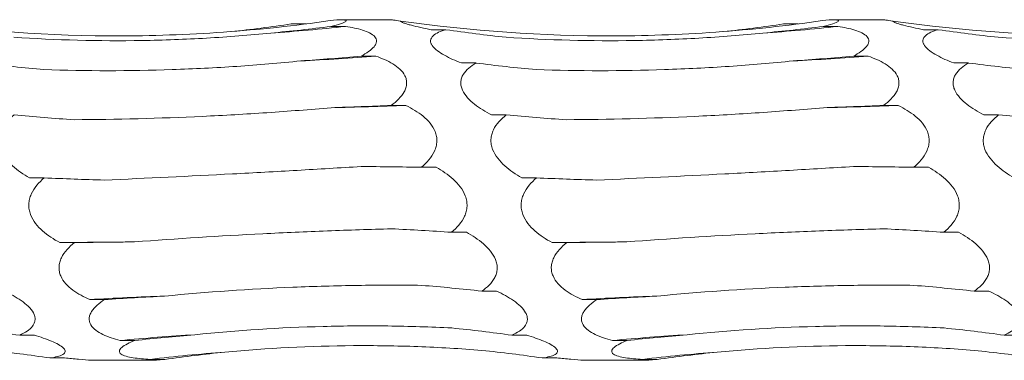
# Model space of a CAD drawing. Units: millimetres. Extents: x 250 to 14600, y 250 to 10250.
# Drawn here: x 9424 to 9476, y 8609 to 8627 of the extents above; entities that cross this region are included whole.
import ezdxf

# ---------------------------------------------------------------- set-up
doc = ezdxf.new("R2010")
doc.units = ezdxf.units.MM
doc.header["$LTSCALE"] = 50

msp = doc.modelspace()

# ---------------------------------------------------------------- linework, layer by layer
at = {"color": 7, "linetype": 'Continuous', "lineweight": 15}
for p, q in [((9438.022, 8626.41), (9438.798, 8626.41)), ((9440.113, 8626.282), (9440.89, 8626.282)), ((9443.279, 8626.635), (9440.474, 8626.635)), ((9464.022, 8626.41), (9464.798, 8626.41)), ((9466.113, 8626.282), (9466.89, 8626.282)), ((9469.279, 8626.635), (9466.474, 8626.635)), ((9445.414, 8626.107), (9446.189, 8626.107)), ((9471.414, 8626.107), (9472.189, 8626.107)), ((9441.707, 8624.71), (9442.484, 8624.71)), ((9447.008, 8624.346), (9447.783, 8624.346)), ((9467.707, 8624.71), (9468.484, 8624.71)), ((9473.008, 8624.346), (9473.783, 8624.346)), ((9443.301, 8622.102), (9444.078, 8622.102)), ((9448.602, 8621.6), (9449.376, 8621.6)), ((9469.301, 8622.102), (9470.078, 8622.102)), ((9474.602, 8621.6), (9475.376, 8621.6)), ((9444.895, 8618.839), (9445.671, 8618.839)), ((9470.895, 8618.839), (9471.671, 8618.839)), ((9424.196, 8618.274), (9424.97, 8618.274)), ((9450.196, 8618.274), (9450.97, 8618.274)), ((9446.489, 8615.399), (9447.265, 8615.399)), ((9472.489, 8615.399), (9473.265, 8615.399)), ((9425.79, 8614.854), (9426.564, 8614.854)), ((9451.79, 8614.854), (9452.564, 8614.854)), ((9448.083, 8612.287), (9448.859, 8612.287)), ((9474.083, 8612.287), (9474.859, 8612.287)), ((9427.383, 8611.842), (9428.158, 8611.842)), ((9453.383, 8611.842), (9454.158, 8611.842)), ((9423.676, 8609.959), (9424.453, 8609.959)), ((9428.977, 8609.678), (9429.751, 8609.678)), ((9449.676, 8609.959), (9450.453, 8609.959)), ((9454.977, 8609.678), (9455.751, 8609.678)), ((9475.676, 8609.959), (9476.453, 8609.959)), ((9425.27, 8608.756), (9426.047, 8608.756)), ((9427.547, 8608.635), (9430.648, 8608.635)), ((9430.57, 8608.681), (9431.345, 8608.681)), ((9451.27, 8608.756), (9452.047, 8608.756)), ((9453.547, 8608.635), (9456.648, 8608.635)), ((9456.57, 8608.681), (9457.345, 8608.681))]:
    msp.add_line(p, q, dxfattribs=at)
at = {"color": 7, "linetype": 'Continuous', "lineweight": 15, "flags": 128}
for points in [[(9429.734, 8614.89), (9429.24, 8614.887), (9428.746, 8614.883), (9428.253, 8614.879), (9427.759, 8614.874), (9427.266, 8614.87), (9426.774, 8614.865), (9426.282, 8614.859), (9425.79, 8614.854)], [(9455.734, 8614.89), (9455.24, 8614.887), (9454.746, 8614.883), (9454.253, 8614.879), (9453.759, 8614.874), (9453.266, 8614.87), (9452.774, 8614.865), (9452.282, 8614.859), (9451.79, 8614.854)]]:
    msp.add_lwpolyline(points, dxfattribs=at)
at = {"color": 7, "linetype": 'Continuous', "lineweight": 15}
for centre, radius, start, end in [((9430.965, 8715.25), 89.52, 273.82174, 276.36513), ((9456.965, 8715.25), 89.52, 273.82174, 276.36513), ((9432.587, 8748.115), 123.801, 272.74977, 274.58531), ((9458.587, 8748.115), 123.801, 272.74977, 274.58531), ((9434.199, 8888.301), 266.383, 271.27364, 272.12531), ((9460.199, 8888.301), 266.383, 271.27364, 272.12531), ((9437.266, 8442.384), 169.746, 92.00478, 93.33771), ((9463.266, 8442.384), 169.746, 92.00478, 93.33771), ((9438.886, 8507.128), 103.028, 93.31859, 95.51911), ((9464.886, 8507.128), 103.028, 93.31859, 95.51911), ((9440.504, 8526.436), 82.843, 94.1453, 96.88699), ((9466.504, 8526.436), 82.843, 94.1453, 96.88699)]:
    msp.add_arc(centre, radius, start, end, dxfattribs=at)
for centre, major_axis, ratio, start_param, end_param in [((9427.261, 8710.454), (0.003, 84.842), 0.926724, 3.238167, 3.278923), ((9429.355, 8699.828), (78.625, 0.016), 0.944291, 4.808706, 4.849445), ((9453.261, 8710.454), (0.003, 84.842), 0.926724, 3.238167, 3.278923), ((9455.355, 8699.828), (78.625, 0.016), 0.944291, 4.808706, 4.849445), ((9456.947, 8709.547), (0.002, 84.232), 0.933431, 3.004359, 3.044977), ((9482.947, 8709.547), (0.002, 84.232), 0.933431, 3.004359, 3.044977), ((9432.541, 8697.892), (78.625, 0.014), 0.944291, 4.574957, 4.615568), ((9430.95, 8677.585), (78.625, 0.005), 0.678875, 4.808853, 4.849592), ((9458.541, 8697.892), (78.625, 0.014), 0.944291, 4.574957, 4.615568), ((9456.95, 8677.585), (78.625, 0.005), 0.678875, 4.808853, 4.849592), ((9484.541, 8697.892), (78.625, 0.014), 0.944291, 4.574957, 4.615568), ((9434.135, 8674.475), (78.625, 0.005), 0.678875, 4.575087, 4.615692), ((9432.544, 8646.555), (78.625, 0.004), 0.313966, 4.808882, 4.849621), ((9460.135, 8674.475), (78.625, 0.005), 0.678875, 4.575087, 4.615692), ((9458.544, 8646.555), (78.625, 0.004), 0.313966, 4.808882, 4.849621), ((9486.135, 8674.475), (78.625, 0.005), 0.678875, 4.575087, 4.615692), ((9434.137, 8611.287), (78.625, 0.003), 0.096955, 1.433545, 1.474285), ((9460.137, 8611.287), (78.625, 0.003), 0.096955, 1.433545, 1.474285), ((9435.728, 8642.728), (78.625, 0.004), 0.313966, 4.575114, 4.615715), ((9461.728, 8642.728), (78.625, 0.004), 0.313966, 4.575114, 4.615715), ((9435.731, 8576.949), (78.625, 0.004), 0.493668, 1.433524, 1.474265), ((9461.731, 8576.949), (78.625, 0.004), 0.493668, 1.433524, 1.474265), ((9437.322, 8607.303), (78.625, 0.003), 0.096955, 1.667454, 1.708055), ((9463.322, 8607.303), (78.625, 0.003), 0.096955, 1.667454, 1.708055), ((9437.325, 8548.574), (78.625, 0.006), 0.818031, 1.433486, 1.474228), ((9463.325, 8548.574), (78.625, 0.006), 0.818031, 1.433486, 1.474228), ((9438.916, 8573.392), (78.625, 0.004), 0.493668, 1.667436, 1.708038), ((9464.916, 8573.392), (78.625, 0.004), 0.493668, 1.667436, 1.708038), ((9412.919, 8530.32), (0.017, 80.395), 0.977988, 6.146145, 6.186887), ((9438.919, 8530.32), (0.017, 80.395), 0.977988, 6.146145, 6.186887), ((9464.919, 8530.32), (0.017, 80.395), 0.977988, 6.146145, 6.186887), ((9440.51, 8545.966), (78.625, 0.006), 0.818031, 1.667396, 1.708001), ((9466.51, 8545.966), (78.625, 0.006), 0.818031, 1.667396, 1.708001), ((9414.512, 8524.863), (-0.002, 84.689), 0.928392, 6.145899, 6.186642), ((9440.512, 8524.863), (-0.002, 84.689), 0.928392, 6.145899, 6.186642), ((9466.512, 8524.863), (-0.002, 84.689), 0.928392, 6.145899, 6.186642), ((9442.104, 8529.043), (0.02, 80.395), 0.977988, 0.096921, 0.137532), ((9468.104, 8529.043), (0.02, 80.395), 0.977988, 0.096921, 0.137532)]:
    msp.add_ellipse(centre, major_axis=major_axis, ratio=ratio, start_param=start_param, end_param=end_param, dxfattribs=at)
for points, knots in [([(9440.426, 8626.635), (9438.56, 8626.357), (9436.682, 8626.146), (9433.845, 8625.931), (9432.896, 8625.877), (9430.991, 8625.802), (9430.035, 8625.782), (9425.277, 8625.768), (9421.511, 8626.032), (9417.785, 8626.561)], [0, 0, 0, 0, 0.25, 0.25, 0.375, 0.375, 0.5, 0.5, 1, 1, 1, 1]), ([(9440.426, 8626.635), (9440.508, 8626.636), (9440.584, 8626.635), (9440.72, 8626.629), (9440.779, 8626.625), (9440.87, 8626.61), (9440.902, 8626.6), (9440.93, 8626.575), (9440.928, 8626.56), (9440.867, 8626.506), (9440.759, 8626.462), (9440.476, 8626.373), (9440.301, 8626.327), (9440.113, 8626.282)], [0, 0, 0, 0, 0.125, 0.125, 0.25, 0.25, 0.375, 0.375, 0.5, 0.5, 0.75, 0.75, 1, 1, 1, 1]), ([(9440.89, 8626.282), (9441.05, 8626.256), (9441.206, 8626.228), (9441.507, 8626.163), (9441.653, 8626.126), (9441.924, 8626.04), (9442.049, 8625.992), (9442.27, 8625.879), (9442.365, 8625.812), (9442.461, 8625.699), (9442.485, 8625.659), (9442.516, 8625.574), (9442.522, 8625.531), (9442.515, 8625.441), (9442.501, 8625.394), (9442.457, 8625.301), (9442.427, 8625.255), (9442.313, 8625.117), (9442.212, 8625.03), (9441.978, 8624.863), (9441.846, 8624.784), (9441.707, 8624.71)], [0, 0, 0, 0, 0.125, 0.125, 0.25, 0.25, 0.375, 0.375, 0.5, 0.5, 0.5625, 0.5625, 0.625, 0.625, 0.6875, 0.6875, 0.75, 0.75, 0.875, 0.875, 1, 1, 1, 1]), ([(9443.785, 8626.561), (9443.642, 8626.582), (9443.516, 8626.6), (9443.379, 8626.62), (9443.342, 8626.626), (9443.292, 8626.633), (9443.279, 8626.635), (9443.279, 8626.635)], [0, 0, 0, 0, 0.5, 0.5, 0.75, 0.75, 1, 1, 1, 1]), ([(9466.426, 8626.635), (9464.56, 8626.357), (9462.682, 8626.146), (9459.845, 8625.931), (9458.896, 8625.877), (9456.991, 8625.802), (9456.035, 8625.782), (9451.277, 8625.768), (9447.511, 8626.032), (9443.785, 8626.561)], [0, 0, 0, 0, 0.25, 0.25, 0.375, 0.375, 0.5, 0.5, 1, 1, 1, 1]), ([(9445.414, 8626.107), (9445.223, 8626.144), (9445.037, 8626.182), (9444.682, 8626.26), (9444.513, 8626.301), (9444.285, 8626.361), (9444.213, 8626.381), (9444.081, 8626.42), (9444.02, 8626.44), (9443.865, 8626.498), (9443.797, 8626.534), (9443.785, 8626.561)], [0, 0, 0, 0, 0.25, 0.25, 0.5, 0.5, 0.625, 0.625, 0.75, 0.75, 1, 1, 1, 1]), ([(9466.426, 8626.635), (9466.508, 8626.636), (9466.584, 8626.635), (9466.72, 8626.629), (9466.779, 8626.625), (9466.87, 8626.61), (9466.902, 8626.6), (9466.93, 8626.575), (9466.928, 8626.56), (9466.867, 8626.506), (9466.759, 8626.462), (9466.476, 8626.373), (9466.301, 8626.327), (9466.113, 8626.282)], [0, 0, 0, 0, 0.125, 0.125, 0.25, 0.25, 0.375, 0.375, 0.5, 0.5, 0.75, 0.75, 1, 1, 1, 1]), ([(9466.89, 8626.282), (9467.05, 8626.256), (9467.206, 8626.228), (9467.507, 8626.163), (9467.653, 8626.126), (9467.924, 8626.04), (9468.049, 8625.992), (9468.27, 8625.879), (9468.365, 8625.812), (9468.461, 8625.699), (9468.485, 8625.659), (9468.516, 8625.574), (9468.522, 8625.531), (9468.515, 8625.441), (9468.501, 8625.394), (9468.457, 8625.301), (9468.427, 8625.255), (9468.313, 8625.117), (9468.212, 8625.03), (9467.978, 8624.863), (9467.846, 8624.784), (9467.707, 8624.71)], [0, 0, 0, 0, 0.125, 0.125, 0.25, 0.25, 0.375, 0.375, 0.5, 0.5, 0.5625, 0.5625, 0.625, 0.625, 0.6875, 0.6875, 0.75, 0.75, 0.875, 0.875, 1, 1, 1, 1]), ([(9469.785, 8626.561), (9469.642, 8626.582), (9469.516, 8626.6), (9469.379, 8626.62), (9469.342, 8626.626), (9469.292, 8626.633), (9469.279, 8626.635), (9469.279, 8626.635)], [0, 0, 0, 0, 0.5, 0.5, 0.75, 0.75, 1, 1, 1, 1]), ([(9492.426, 8626.635), (9490.56, 8626.357), (9488.682, 8626.146), (9485.845, 8625.931), (9484.896, 8625.877), (9482.991, 8625.802), (9482.035, 8625.782), (9477.277, 8625.768), (9473.511, 8626.032), (9469.785, 8626.561)], [0, 0, 0, 0, 0.25, 0.25, 0.375, 0.375, 0.5, 0.5, 1, 1, 1, 1]), ([(9471.414, 8626.107), (9471.223, 8626.144), (9471.037, 8626.182), (9470.682, 8626.26), (9470.513, 8626.301), (9470.285, 8626.361), (9470.213, 8626.381), (9470.081, 8626.42), (9470.02, 8626.44), (9469.865, 8626.498), (9469.797, 8626.534), (9469.785, 8626.561)], [0, 0, 0, 0, 0.25, 0.25, 0.5, 0.5, 0.625, 0.625, 0.75, 0.75, 1, 1, 1, 1]), ([(9436.932, 8625.929), (9435.809, 8625.816), (9434.681, 8625.727), (9432.417, 8625.595), (9431.279, 8625.553), (9427.864, 8625.497), (9425.604, 8625.557), (9423.36, 8625.708)], [0, 0, 0, 0, 0.25, 0.25, 0.5, 0.5, 1, 1, 1, 1]), ([(9447.008, 8624.346), (9446.688, 8624.468), (9446.379, 8624.603), (9445.972, 8624.831), (9445.846, 8624.911), (9445.625, 8625.08), (9445.531, 8625.171), (9445.435, 8625.309), (9445.41, 8625.356), (9445.38, 8625.447), (9445.374, 8625.492), (9445.382, 8625.581), (9445.395, 8625.624), (9445.439, 8625.705), (9445.47, 8625.743), (9445.583, 8625.852), (9445.684, 8625.913), (9445.918, 8626.021), (9446.05, 8626.067), (9446.189, 8626.107)], [0, 0, 0, 0, 0.25, 0.25, 0.375, 0.375, 0.5, 0.5, 0.5625, 0.5625, 0.625, 0.625, 0.6875, 0.6875, 0.75, 0.75, 0.875, 0.875, 1, 1, 1, 1]), ([(9462.932, 8625.929), (9461.809, 8625.816), (9460.681, 8625.727), (9458.417, 8625.595), (9457.279, 8625.553), (9453.864, 8625.497), (9451.604, 8625.557), (9449.36, 8625.708)], [0, 0, 0, 0, 0.25, 0.25, 0.5, 0.5, 1, 1, 1, 1]), ([(9473.008, 8624.346), (9472.688, 8624.468), (9472.379, 8624.603), (9471.972, 8624.831), (9471.846, 8624.911), (9471.625, 8625.08), (9471.531, 8625.171), (9471.435, 8625.309), (9471.41, 8625.356), (9471.38, 8625.447), (9471.374, 8625.492), (9471.382, 8625.581), (9471.395, 8625.624), (9471.439, 8625.705), (9471.47, 8625.743), (9471.583, 8625.852), (9471.684, 8625.913), (9471.918, 8626.021), (9472.05, 8626.067), (9472.189, 8626.107)], [0, 0, 0, 0, 0.25, 0.25, 0.375, 0.375, 0.5, 0.5, 0.5625, 0.5625, 0.625, 0.625, 0.6875, 0.6875, 0.75, 0.75, 0.875, 0.875, 1, 1, 1, 1]), ([(9488.932, 8625.929), (9487.809, 8625.816), (9486.681, 8625.727), (9484.417, 8625.595), (9483.279, 8625.553), (9479.864, 8625.497), (9477.604, 8625.557), (9475.36, 8625.708)], [0, 0, 0, 0, 0.25, 0.25, 0.5, 0.5, 1, 1, 1, 1]), ([(9438.526, 8624.457), (9437.403, 8624.342), (9436.275, 8624.246), (9434.011, 8624.093), (9432.872, 8624.035), (9429.458, 8623.919), (9427.198, 8623.919), (9424.954, 8623.994)], [0, 0, 0, 0, 0.25, 0.25, 0.5, 0.5, 1, 1, 1, 1]), ([(9442.484, 8624.71), (9442.644, 8624.654), (9442.8, 8624.592), (9443.101, 8624.456), (9443.247, 8624.381), (9443.518, 8624.214), (9443.643, 8624.123), (9443.864, 8623.916), (9443.959, 8623.799), (9444.055, 8623.606), (9444.079, 8623.538), (9444.11, 8623.399), (9444.116, 8623.329), (9444.109, 8623.185), (9444.095, 8623.111), (9444.051, 8622.968), (9444.021, 8622.897), (9443.907, 8622.689), (9443.806, 8622.56), (9443.572, 8622.318), (9443.44, 8622.206), (9443.301, 8622.102)], [0, 0, 0, 0, 0.125, 0.125, 0.25, 0.25, 0.375, 0.375, 0.5, 0.5, 0.5625, 0.5625, 0.625, 0.625, 0.6875, 0.6875, 0.75, 0.75, 0.875, 0.875, 1, 1, 1, 1]), ([(9448.602, 8621.6), (9448.282, 8621.765), (9447.973, 8621.95), (9447.566, 8622.272), (9447.44, 8622.386), (9447.219, 8622.634), (9447.125, 8622.768), (9447.029, 8622.979), (9447.004, 8623.052), (9446.974, 8623.195), (9446.969, 8623.267), (9446.976, 8623.41), (9446.989, 8623.481), (9447.033, 8623.616), (9447.064, 8623.681), (9447.177, 8623.868), (9447.278, 8623.978), (9447.512, 8624.177), (9447.644, 8624.266), (9447.783, 8624.346)], [0, 0, 0, 0, 0.25, 0.25, 0.375, 0.375, 0.5, 0.5, 0.5625, 0.5625, 0.625, 0.625, 0.6875, 0.6875, 0.75, 0.75, 0.875, 0.875, 1, 1, 1, 1]), ([(9464.526, 8624.457), (9463.403, 8624.342), (9462.275, 8624.246), (9460.011, 8624.093), (9458.872, 8624.035), (9455.458, 8623.919), (9453.198, 8623.919), (9450.954, 8623.994)], [0, 0, 0, 0, 0.25, 0.25, 0.5, 0.5, 1, 1, 1, 1]), ([(9468.484, 8624.71), (9468.644, 8624.654), (9468.8, 8624.592), (9469.101, 8624.456), (9469.247, 8624.381), (9469.518, 8624.214), (9469.643, 8624.123), (9469.864, 8623.916), (9469.959, 8623.799), (9470.055, 8623.606), (9470.079, 8623.538), (9470.11, 8623.399), (9470.116, 8623.329), (9470.109, 8623.185), (9470.095, 8623.111), (9470.051, 8622.968), (9470.021, 8622.897), (9469.907, 8622.689), (9469.806, 8622.56), (9469.572, 8622.318), (9469.44, 8622.206), (9469.301, 8622.102)], [0, 0, 0, 0, 0.125, 0.125, 0.25, 0.25, 0.375, 0.375, 0.5, 0.5, 0.5625, 0.5625, 0.625, 0.625, 0.6875, 0.6875, 0.75, 0.75, 0.875, 0.875, 1, 1, 1, 1]), ([(9474.602, 8621.6), (9474.282, 8621.765), (9473.973, 8621.95), (9473.566, 8622.272), (9473.44, 8622.386), (9473.219, 8622.634), (9473.125, 8622.768), (9473.029, 8622.979), (9473.004, 8623.052), (9472.974, 8623.195), (9472.969, 8623.267), (9472.976, 8623.41), (9472.989, 8623.481), (9473.033, 8623.616), (9473.064, 8623.681), (9473.177, 8623.868), (9473.278, 8623.978), (9473.512, 8624.177), (9473.644, 8624.266), (9473.783, 8624.346)], [0, 0, 0, 0, 0.25, 0.25, 0.375, 0.375, 0.5, 0.5, 0.5625, 0.5625, 0.625, 0.625, 0.6875, 0.6875, 0.75, 0.75, 0.875, 0.875, 1, 1, 1, 1]), ([(9424.196, 8618.274), (9423.876, 8618.457), (9423.567, 8618.665), (9423.159, 8619.034), (9423.034, 8619.165), (9422.813, 8619.455), (9422.719, 8619.613), (9422.623, 8619.866), (9422.598, 8619.954), (9422.568, 8620.128), (9422.562, 8620.216), (9422.57, 8620.393), (9422.583, 8620.481), (9422.627, 8620.65), (9422.658, 8620.732), (9422.771, 8620.971), (9422.872, 8621.113), (9423.106, 8621.375), (9423.238, 8621.493), (9423.376, 8621.6)], [0, 0, 0, 0, 0.25, 0.25, 0.375, 0.375, 0.5, 0.5, 0.5625, 0.5625, 0.625, 0.625, 0.6875, 0.6875, 0.75, 0.75, 0.875, 0.875, 1, 1, 1, 1]), ([(9440.12, 8621.984), (9438.997, 8621.885), (9437.869, 8621.797), (9435.605, 8621.644), (9434.467, 8621.579), (9431.052, 8621.419), (9428.791, 8621.361), (9426.547, 8621.348)], [0, 0, 0, 0, 0.25, 0.25, 0.5, 0.5, 1, 1, 1, 1]), ([(9444.078, 8622.102), (9444.238, 8622.022), (9444.393, 8621.937), (9444.695, 8621.75), (9444.841, 8621.647), (9445.112, 8621.424), (9445.237, 8621.304), (9445.458, 8621.033), (9445.553, 8620.882), (9445.649, 8620.638), (9445.673, 8620.553), (9445.704, 8620.38), (9445.71, 8620.292), (9445.703, 8620.116), (9445.689, 8620.026), (9445.645, 8619.852), (9445.615, 8619.768), (9445.501, 8619.519), (9445.4, 8619.368), (9445.166, 8619.087), (9445.034, 8618.957), (9444.895, 8618.839)], [0, 0, 0, 0, 0.125, 0.125, 0.25, 0.25, 0.375, 0.375, 0.5, 0.5, 0.5625, 0.5625, 0.625, 0.625, 0.6875, 0.6875, 0.75, 0.75, 0.875, 0.875, 1, 1, 1, 1]), ([(9450.196, 8618.274), (9449.876, 8618.457), (9449.567, 8618.665), (9449.159, 8619.034), (9449.034, 8619.165), (9448.813, 8619.455), (9448.719, 8619.613), (9448.623, 8619.866), (9448.598, 8619.954), (9448.568, 8620.128), (9448.562, 8620.216), (9448.57, 8620.393), (9448.583, 8620.481), (9448.627, 8620.65), (9448.658, 8620.732), (9448.771, 8620.971), (9448.872, 8621.113), (9449.106, 8621.375), (9449.238, 8621.493), (9449.376, 8621.6)], [0, 0, 0, 0, 0.25, 0.25, 0.375, 0.375, 0.5, 0.5, 0.5625, 0.5625, 0.625, 0.625, 0.6875, 0.6875, 0.75, 0.75, 0.875, 0.875, 1, 1, 1, 1]), ([(9466.12, 8621.984), (9464.997, 8621.885), (9463.869, 8621.797), (9461.605, 8621.644), (9460.467, 8621.579), (9457.052, 8621.419), (9454.791, 8621.361), (9452.547, 8621.348)], [0, 0, 0, 0, 0.25, 0.25, 0.5, 0.5, 1, 1, 1, 1]), ([(9470.078, 8622.102), (9470.238, 8622.022), (9470.393, 8621.937), (9470.695, 8621.75), (9470.841, 8621.647), (9471.112, 8621.424), (9471.237, 8621.304), (9471.458, 8621.033), (9471.553, 8620.882), (9471.649, 8620.638), (9471.673, 8620.553), (9471.704, 8620.38), (9471.71, 8620.292), (9471.703, 8620.116), (9471.689, 8620.026), (9471.645, 8619.852), (9471.615, 8619.768), (9471.501, 8619.519), (9471.4, 8619.368), (9471.166, 8619.087), (9471.034, 8618.957), (9470.895, 8618.839)], [0, 0, 0, 0, 0.125, 0.125, 0.25, 0.25, 0.375, 0.375, 0.5, 0.5, 0.5625, 0.5625, 0.625, 0.625, 0.6875, 0.6875, 0.75, 0.75, 0.875, 0.875, 1, 1, 1, 1]), ([(9476.196, 8618.274), (9475.876, 8618.457), (9475.567, 8618.665), (9475.159, 8619.034), (9475.034, 8619.165), (9474.813, 8619.455), (9474.719, 8619.613), (9474.623, 8619.866), (9474.598, 8619.954), (9474.568, 8620.128), (9474.562, 8620.216), (9474.57, 8620.393), (9474.583, 8620.481), (9474.627, 8620.65), (9474.658, 8620.732), (9474.771, 8620.971), (9474.872, 8621.113), (9475.106, 8621.375), (9475.238, 8621.493), (9475.376, 8621.6)], [0, 0, 0, 0, 0.25, 0.25, 0.375, 0.375, 0.5, 0.5, 0.5625, 0.5625, 0.625, 0.625, 0.6875, 0.6875, 0.75, 0.75, 0.875, 0.875, 1, 1, 1, 1]), ([(9441.714, 8618.875), (9440.59, 8618.805), (9439.463, 8618.737), (9437.199, 8618.608), (9436.061, 8618.545), (9432.645, 8618.365), (9430.385, 8618.256), (9428.14, 8618.157)], [0, 0, 0, 0, 0.25, 0.25, 0.5, 0.5, 1, 1, 1, 1]), ([(9445.671, 8618.839), (9445.831, 8618.748), (9445.987, 8618.651), (9446.289, 8618.44), (9446.435, 8618.326), (9446.706, 8618.079), (9446.831, 8617.946), (9447.051, 8617.653), (9447.146, 8617.49), (9447.243, 8617.23), (9447.267, 8617.14), (9447.298, 8616.958), (9447.304, 8616.867), (9447.296, 8616.683), (9447.283, 8616.59), (9447.239, 8616.412), (9447.209, 8616.326), (9447.095, 8616.074), (9446.994, 8615.922), (9446.76, 8615.643), (9446.628, 8615.515), (9446.489, 8615.399)], [0, 0, 0, 0, 0.125, 0.125, 0.25, 0.25, 0.375, 0.375, 0.5, 0.5, 0.5625, 0.5625, 0.625, 0.625, 0.6875, 0.6875, 0.75, 0.75, 0.875, 0.875, 1, 1, 1, 1]), ([(9467.714, 8618.875), (9466.59, 8618.805), (9465.463, 8618.737), (9463.199, 8618.608), (9462.061, 8618.545), (9458.645, 8618.365), (9456.385, 8618.256), (9454.14, 8618.157)], [0, 0, 0, 0, 0.25, 0.25, 0.5, 0.5, 1, 1, 1, 1]), ([(9471.671, 8618.839), (9471.831, 8618.748), (9471.987, 8618.651), (9472.289, 8618.44), (9472.435, 8618.326), (9472.706, 8618.079), (9472.831, 8617.946), (9473.051, 8617.653), (9473.146, 8617.49), (9473.243, 8617.23), (9473.267, 8617.14), (9473.298, 8616.958), (9473.304, 8616.867), (9473.296, 8616.683), (9473.283, 8616.59), (9473.239, 8616.412), (9473.209, 8616.326), (9473.095, 8616.074), (9472.994, 8615.922), (9472.76, 8615.643), (9472.628, 8615.515), (9472.489, 8615.399)], [0, 0, 0, 0, 0.125, 0.125, 0.25, 0.25, 0.375, 0.375, 0.5, 0.5, 0.5625, 0.5625, 0.625, 0.625, 0.6875, 0.6875, 0.75, 0.75, 0.875, 0.875, 1, 1, 1, 1]), ([(9425.79, 8614.854), (9425.469, 8615.029), (9425.161, 8615.229), (9424.753, 8615.59), (9424.627, 8615.72), (9424.407, 8616.009), (9424.312, 8616.169), (9424.217, 8616.426), (9424.192, 8616.516), (9424.162, 8616.696), (9424.156, 8616.787), (9424.163, 8616.971), (9424.177, 8617.064), (9424.221, 8617.243), (9424.251, 8617.33), (9424.365, 8617.585), (9424.466, 8617.739), (9424.7, 8618.024), (9424.831, 8618.155), (9424.97, 8618.274)], [0, 0, 0, 0, 0.25, 0.25, 0.375, 0.375, 0.5, 0.5, 0.5625, 0.5625, 0.625, 0.625, 0.6875, 0.6875, 0.75, 0.75, 0.875, 0.875, 1, 1, 1, 1]), ([(9451.79, 8614.854), (9451.469, 8615.029), (9451.161, 8615.229), (9450.753, 8615.59), (9450.627, 8615.72), (9450.407, 8616.009), (9450.312, 8616.169), (9450.217, 8616.426), (9450.192, 8616.516), (9450.162, 8616.696), (9450.156, 8616.787), (9450.163, 8616.971), (9450.177, 8617.064), (9450.221, 8617.243), (9450.251, 8617.33), (9450.365, 8617.585), (9450.466, 8617.739), (9450.7, 8618.024), (9450.831, 8618.155), (9450.97, 8618.274)], [0, 0, 0, 0, 0.25, 0.25, 0.375, 0.375, 0.5, 0.5, 0.5625, 0.5625, 0.625, 0.625, 0.6875, 0.6875, 0.75, 0.75, 0.875, 0.875, 1, 1, 1, 1]), ([(9443.307, 8615.583), (9442.184, 8615.553), (9441.057, 8615.516), (9438.792, 8615.429), (9437.654, 8615.378), (9434.239, 8615.204), (9431.978, 8615.061), (9429.734, 8614.89)], [0, 0, 0, 0, 0.25, 0.25, 0.5, 0.5, 1, 1, 1, 1]), ([(9447.265, 8615.399), (9447.425, 8615.31), (9447.581, 8615.216), (9447.883, 8615.013), (9448.029, 8614.903), (9448.3, 8614.668), (9448.425, 8614.543), (9448.645, 8614.269), (9448.74, 8614.119), (9448.836, 8613.882), (9448.861, 8613.799), (9448.892, 8613.635), (9448.897, 8613.553), (9448.89, 8613.39), (9448.877, 8613.308), (9448.833, 8613.151), (9448.803, 8613.076), (9448.689, 8612.857), (9448.588, 8612.727), (9448.354, 8612.49), (9448.222, 8612.383), (9448.083, 8612.287)], [0, 0, 0, 0, 0.125, 0.125, 0.25, 0.25, 0.375, 0.375, 0.5, 0.5, 0.5625, 0.5625, 0.625, 0.625, 0.6875, 0.6875, 0.75, 0.75, 0.875, 0.875, 1, 1, 1, 1]), ([(9469.307, 8615.583), (9468.184, 8615.553), (9467.057, 8615.516), (9464.792, 8615.429), (9463.654, 8615.378), (9460.239, 8615.204), (9457.978, 8615.061), (9455.734, 8614.89)], [0, 0, 0, 0, 0.25, 0.25, 0.5, 0.5, 1, 1, 1, 1]), ([(9473.265, 8615.399), (9473.425, 8615.31), (9473.581, 8615.216), (9473.883, 8615.013), (9474.029, 8614.903), (9474.3, 8614.668), (9474.425, 8614.543), (9474.645, 8614.269), (9474.74, 8614.119), (9474.836, 8613.882), (9474.861, 8613.799), (9474.892, 8613.635), (9474.897, 8613.553), (9474.89, 8613.39), (9474.877, 8613.308), (9474.833, 8613.151), (9474.803, 8613.076), (9474.689, 8612.857), (9474.588, 8612.727), (9474.354, 8612.49), (9474.222, 8612.383), (9474.083, 8612.287)], [0, 0, 0, 0, 0.125, 0.125, 0.25, 0.25, 0.375, 0.375, 0.5, 0.5, 0.5625, 0.5625, 0.625, 0.625, 0.6875, 0.6875, 0.75, 0.75, 0.875, 0.875, 1, 1, 1, 1]), ([(9427.383, 8611.842), (9427.063, 8611.982), (9426.755, 8612.145), (9426.347, 8612.446), (9426.221, 8612.556), (9426, 8612.802), (9425.906, 8612.939), (9425.81, 8613.164), (9425.786, 8613.243), (9425.756, 8613.402), (9425.75, 8613.483), (9425.757, 8613.647), (9425.771, 8613.731), (9425.815, 8613.893), (9425.845, 8613.973), (9425.959, 8614.207), (9426.06, 8614.349), (9426.293, 8614.617), (9426.425, 8614.74), (9426.564, 8614.854)], [0, 0, 0, 0, 0.25, 0.25, 0.375, 0.375, 0.5, 0.5, 0.5625, 0.5625, 0.625, 0.625, 0.6875, 0.6875, 0.75, 0.75, 0.875, 0.875, 1, 1, 1, 1]), ([(9453.383, 8611.842), (9453.063, 8611.982), (9452.755, 8612.145), (9452.347, 8612.446), (9452.221, 8612.556), (9452, 8612.802), (9451.906, 8612.939), (9451.81, 8613.164), (9451.786, 8613.243), (9451.756, 8613.402), (9451.75, 8613.483), (9451.757, 8613.647), (9451.771, 8613.731), (9451.815, 8613.893), (9451.845, 8613.973), (9451.959, 8614.207), (9452.06, 8614.349), (9452.293, 8614.617), (9452.425, 8614.74), (9452.564, 8614.854)], [0, 0, 0, 0, 0.25, 0.25, 0.375, 0.375, 0.5, 0.5, 0.5625, 0.5625, 0.625, 0.625, 0.6875, 0.6875, 0.75, 0.75, 0.875, 0.875, 1, 1, 1, 1]), ([(9422.859, 8612.287), (9423.019, 8612.213), (9423.175, 8612.136), (9423.477, 8611.97), (9423.623, 8611.881), (9423.894, 8611.693), (9424.019, 8611.593), (9424.239, 8611.379), (9424.334, 8611.263), (9424.43, 8611.083), (9424.455, 8611.021), (9424.485, 8610.899), (9424.491, 8610.838), (9424.484, 8610.719), (9424.471, 8610.66), (9424.427, 8610.548), (9424.396, 8610.494), (9424.283, 8610.341), (9424.182, 8610.252), (9423.948, 8610.092), (9423.816, 8610.022), (9423.676, 8609.959)], [0, 0, 0, 0, 0.125, 0.125, 0.25, 0.25, 0.375, 0.375, 0.5, 0.5, 0.5625, 0.5625, 0.625, 0.625, 0.6875, 0.6875, 0.75, 0.75, 0.875, 0.875, 1, 1, 1, 1]), ([(9444.901, 8612.593), (9443.778, 8612.607), (9442.65, 8612.606), (9440.386, 8612.573), (9439.247, 8612.542), (9435.832, 8612.399), (9433.572, 8612.243), (9431.328, 8612.026)], [0, 0, 0, 0, 0.25, 0.25, 0.5, 0.5, 1, 1, 1, 1]), ([(9448.859, 8612.287), (9449.019, 8612.213), (9449.175, 8612.136), (9449.477, 8611.97), (9449.623, 8611.881), (9449.894, 8611.693), (9450.019, 8611.593), (9450.239, 8611.379), (9450.334, 8611.263), (9450.43, 8611.083), (9450.455, 8611.021), (9450.485, 8610.899), (9450.491, 8610.838), (9450.484, 8610.719), (9450.471, 8610.66), (9450.427, 8610.548), (9450.396, 8610.494), (9450.283, 8610.341), (9450.182, 8610.252), (9449.948, 8610.092), (9449.816, 8610.022), (9449.676, 8609.959)], [0, 0, 0, 0, 0.125, 0.125, 0.25, 0.25, 0.375, 0.375, 0.5, 0.5, 0.5625, 0.5625, 0.625, 0.625, 0.6875, 0.6875, 0.75, 0.75, 0.875, 0.875, 1, 1, 1, 1]), ([(9470.901, 8612.593), (9469.778, 8612.607), (9468.65, 8612.606), (9466.386, 8612.573), (9465.247, 8612.542), (9461.832, 8612.399), (9459.572, 8612.243), (9457.328, 8612.026)], [0, 0, 0, 0, 0.25, 0.25, 0.5, 0.5, 1, 1, 1, 1]), ([(9474.859, 8612.287), (9475.019, 8612.213), (9475.175, 8612.136), (9475.477, 8611.97), (9475.623, 8611.881), (9475.894, 8611.693), (9476.019, 8611.593), (9476.239, 8611.379), (9476.334, 8611.263), (9476.43, 8611.083), (9476.455, 8611.021), (9476.485, 8610.899), (9476.491, 8610.838), (9476.484, 8610.719), (9476.471, 8610.66), (9476.427, 8610.548), (9476.396, 8610.494), (9476.283, 8610.341), (9476.182, 8610.252), (9475.948, 8610.092), (9475.816, 8610.022), (9475.676, 8609.959)], [0, 0, 0, 0, 0.125, 0.125, 0.25, 0.25, 0.375, 0.375, 0.5, 0.5, 0.5625, 0.5625, 0.625, 0.625, 0.6875, 0.6875, 0.75, 0.75, 0.875, 0.875, 1, 1, 1, 1]), ([(9428.977, 8609.678), (9428.657, 8609.764), (9428.348, 8609.866), (9427.94, 8610.063), (9427.815, 8610.136), (9427.594, 8610.303), (9427.5, 8610.398), (9427.404, 8610.556), (9427.379, 8610.613), (9427.349, 8610.728), (9427.343, 8610.786), (9427.351, 8610.908), (9427.364, 8610.97), (9427.408, 8611.091), (9427.439, 8611.152), (9427.552, 8611.33), (9427.653, 8611.441), (9427.887, 8611.652), (9428.019, 8611.75), (9428.158, 8611.842)], [0, 0, 0, 0, 0.25, 0.25, 0.375, 0.375, 0.5, 0.5, 0.5625, 0.5625, 0.625, 0.625, 0.6875, 0.6875, 0.75, 0.75, 0.875, 0.875, 1, 1, 1, 1]), ([(9454.977, 8609.678), (9454.657, 8609.764), (9454.348, 8609.866), (9453.94, 8610.063), (9453.815, 8610.136), (9453.594, 8610.303), (9453.5, 8610.398), (9453.404, 8610.556), (9453.379, 8610.613), (9453.349, 8610.728), (9453.343, 8610.786), (9453.351, 8610.908), (9453.364, 8610.97), (9453.408, 8611.091), (9453.439, 8611.152), (9453.552, 8611.33), (9453.653, 8611.441), (9453.887, 8611.652), (9454.019, 8611.75), (9454.158, 8611.842)], [0, 0, 0, 0, 0.25, 0.25, 0.375, 0.375, 0.5, 0.5, 0.5625, 0.5625, 0.625, 0.625, 0.6875, 0.6875, 0.75, 0.75, 0.875, 0.875, 1, 1, 1, 1]), ([(9446.495, 8610.341), (9445.372, 8610.397), (9444.244, 8610.433), (9441.98, 8610.46), (9440.842, 8610.452), (9437.426, 8610.362), (9435.166, 8610.215), (9432.922, 8609.983)], [0, 0, 0, 0, 0.25, 0.25, 0.5, 0.5, 1, 1, 1, 1]), ([(9472.495, 8610.341), (9471.372, 8610.397), (9470.244, 8610.433), (9467.98, 8610.46), (9466.842, 8610.452), (9463.426, 8610.362), (9461.166, 8610.215), (9458.922, 8609.983)], [0, 0, 0, 0, 0.25, 0.25, 0.5, 0.5, 1, 1, 1, 1]), ([(9424.453, 8609.959), (9424.613, 8609.911), (9424.769, 8609.861), (9425.07, 8609.757), (9425.217, 8609.702), (9425.488, 8609.588), (9425.613, 8609.529), (9425.833, 8609.406), (9425.928, 8609.341), (9426.024, 8609.244), (9426.049, 8609.212), (9426.079, 8609.149), (9426.085, 8609.119), (9426.078, 8609.062), (9426.065, 8609.034), (9426.021, 8608.982), (9425.99, 8608.959), (9425.877, 8608.893), (9425.775, 8608.858), (9425.542, 8608.799), (9425.409, 8608.776), (9425.27, 8608.756)], [0, 0, 0, 0, 0.125, 0.125, 0.25, 0.25, 0.375, 0.375, 0.5, 0.5, 0.5625, 0.5625, 0.625, 0.625, 0.6875, 0.6875, 0.75, 0.75, 0.875, 0.875, 1, 1, 1, 1]), ([(9430.57, 8608.681), (9430.25, 8608.7), (9429.942, 8608.726), (9429.534, 8608.79), (9429.408, 8608.815), (9429.187, 8608.878), (9429.093, 8608.917), (9428.997, 8608.986), (9428.973, 8609.012), (9428.943, 8609.066), (9428.937, 8609.094), (9428.944, 8609.154), (9428.958, 8609.186), (9429.002, 8609.249), (9429.032, 8609.281), (9429.146, 8609.378), (9429.247, 8609.441), (9429.481, 8609.564), (9429.612, 8609.622), (9429.751, 8609.678)], [0, 0, 0, 0, 0.25, 0.25, 0.375, 0.375, 0.5, 0.5, 0.5625, 0.5625, 0.625, 0.625, 0.6875, 0.6875, 0.75, 0.75, 0.875, 0.875, 1, 1, 1, 1]), ([(9450.453, 8609.959), (9450.613, 8609.911), (9450.769, 8609.861), (9451.07, 8609.757), (9451.217, 8609.702), (9451.488, 8609.588), (9451.613, 8609.529), (9451.833, 8609.406), (9451.928, 8609.341), (9452.024, 8609.244), (9452.049, 8609.212), (9452.079, 8609.149), (9452.085, 8609.119), (9452.078, 8609.062), (9452.065, 8609.034), (9452.021, 8608.982), (9451.99, 8608.959), (9451.877, 8608.893), (9451.775, 8608.858), (9451.542, 8608.799), (9451.409, 8608.776), (9451.27, 8608.756)], [0, 0, 0, 0, 0.125, 0.125, 0.25, 0.25, 0.375, 0.375, 0.5, 0.5, 0.5625, 0.5625, 0.625, 0.625, 0.6875, 0.6875, 0.75, 0.75, 0.875, 0.875, 1, 1, 1, 1]), ([(9456.57, 8608.681), (9456.25, 8608.7), (9455.942, 8608.726), (9455.534, 8608.79), (9455.408, 8608.815), (9455.187, 8608.878), (9455.093, 8608.917), (9454.997, 8608.986), (9454.973, 8609.012), (9454.943, 8609.066), (9454.937, 8609.094), (9454.944, 8609.154), (9454.958, 8609.186), (9455.002, 8609.249), (9455.032, 8609.281), (9455.146, 8609.378), (9455.247, 8609.441), (9455.481, 8609.564), (9455.612, 8609.622), (9455.751, 8609.678)], [0, 0, 0, 0, 0.25, 0.25, 0.375, 0.375, 0.5, 0.5, 0.5625, 0.5625, 0.625, 0.625, 0.6875, 0.6875, 0.75, 0.75, 0.875, 0.875, 1, 1, 1, 1]), ([(9448.089, 8609.158), (9446.966, 8609.249), (9445.838, 8609.315), (9443.574, 8609.398), (9442.436, 8609.415), (9439.021, 8609.39), (9436.76, 8609.275), (9434.516, 8609.062)], [0, 0, 0, 0, 0.25, 0.25, 0.5, 0.5, 1, 1, 1, 1]), ([(9474.089, 8609.158), (9472.966, 8609.249), (9471.838, 8609.315), (9469.574, 8609.398), (9468.436, 8609.415), (9465.021, 8609.39), (9462.76, 8609.275), (9460.516, 8609.062)], [0, 0, 0, 0, 0.25, 0.25, 0.5, 0.5, 1, 1, 1, 1]), ([(9426.047, 8608.756), (9426.295, 8608.733), (9426.819, 8608.684), (9427.364, 8608.636), (9427.515, 8608.638), (9427.547, 8608.638)], [0, 0, 0, 0, 0.412751, 0.874538, 1, 1, 1, 1]), ([(9430.648, 8608.636), (9430.651, 8608.636), (9430.711, 8608.631), (9430.969, 8608.65), (9431.236, 8608.672), (9431.345, 8608.681)], [0, 0, 0, 0, 0.034157, 0.610171, 1, 1, 1, 1]), ([(9452.047, 8608.756), (9452.295, 8608.733), (9452.819, 8608.684), (9453.364, 8608.636), (9453.515, 8608.638), (9453.547, 8608.638)], [0, 0, 0, 0, 0.412751, 0.874538, 1, 1, 1, 1]), ([(9456.648, 8608.636), (9456.651, 8608.636), (9456.711, 8608.631), (9456.969, 8608.65), (9457.236, 8608.672), (9457.345, 8608.681)], [0, 0, 0, 0, 0.034157, 0.610171, 1, 1, 1, 1])]:
    msp.add_open_spline(points, degree=3, knots=knots, dxfattribs=at)

doc.saveas('drawing.dxf')
